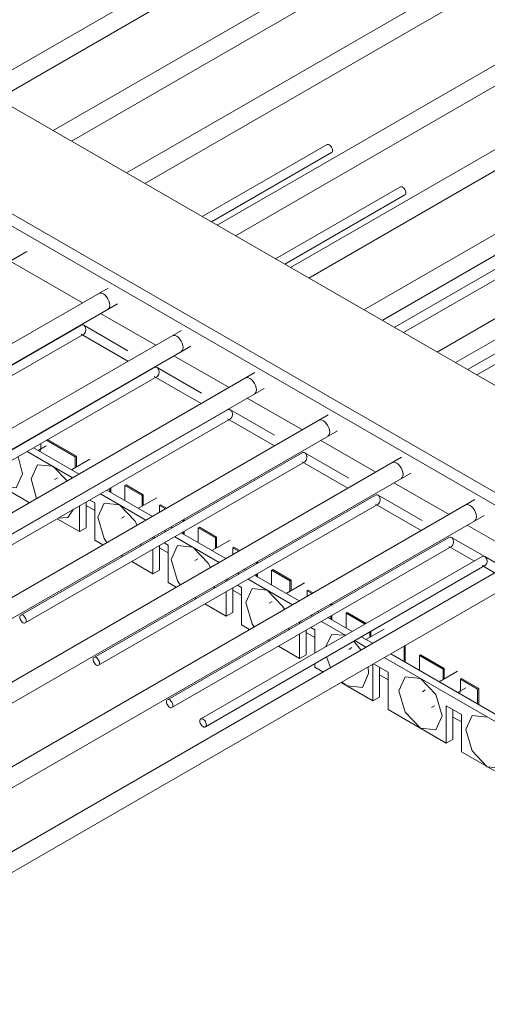
# Model space of a CAD drawing. Units: millimetres. Extents: x 4536 to 31648, y 8410 to 86773.
# Drawn here: x 26724 to 27031, y 12568 to 13214 of the extents above; entities that cross this region are included whole.
import ezdxf

# ---------------------------------------------------------------- set-up
doc = ezdxf.new("R2010")
doc.units = ezdxf.units.MM
doc.layers.add('PLAKA', color=5, linetype='Continuous', lineweight=18)

# ---------------------------------------------------------------- blocks, each defined once
blk = doc.blocks.new('Isotec RT_ MVI - MVI_14_12_14_6_14_12_d147-297660-_3D_')
at = {"layer": 'PLAKA'}
for p, q in [((-238.44, 278.39), (-720.15, 0.27)), ((-708.15, -6.65), (-232.44, 268)), ((-190.35, 250.63), (-672.07, -27.49)), ((-660.07, -34.42), (-184.35, 240.24)), ((-142.27, 222.87), (-623.98, -55.25)), ((-611.98, -62.18), (-136.27, 212.48)), ((-82.87, 188.58), (-564.59, -89.54)), ((-552.59, -96.47), (-76.87, 178.18)), ((-34.79, 160.81), (-516.5, -117.3)), ((-504.5, -124.23), (-28.79, 150.42)), ((-963.05, 140.51), (-255.94, -267.74)), ((13.29, 133.05), (-468.42, -145.06)), ((-456.42, -151.99), (19.29, 122.66)), ((-1023.86, 105.4), (-316.75, -302.84)), ((61.38, 105.29), (-420.34, -172.82)), ((-316.75, -311.01), (-1023.86, 97.24)), ((-408.34, -179.75), (67.38, 94.9)), ((-492.56, -36.72), (-574.31, -83.92)), ((-568.31, -87.39), (-489.56, -41.92)), ((-444.47, -64.48), (-526.23, -111.69)), ((-520.23, -115.15), (-441.47, -69.68)), ((-1196.93, -399.9), (-689.42, -106.88)), ((-366.69, -109.39), (-448.45, -156.59)), ((-700.37, -113.21), (-652.97, -140.57)), ((-442.45, -160.06), (-363.69, -114.59)), ((-636.02, -130.79), (-1143.53, -423.8)), ((-1137.53, -434.19), (-630.02, -141.18)), ((-318.61, -137.15), (-400.36, -184.35)), ((-640.97, -147.5), (-604.89, -168.33)), ((-394.36, -187.82), (-315.61, -142.35)), ((-587.94, -158.55), (-1095.45, -451.56)), ((-653.86, -155.16), (-838.33, -261.67)), ((-835.33, -266.86), (-652.11, -161.08)), ((-653.86, -161.08), (-623.09, -178.84)), ((-623.12, -171.9), (-652.11, -155.16)), ((-1089.45, -461.95), (-581.94, -168.94)), ((-592.89, -175.26), (-556.81, -196.09)), ((-539.86, -186.31), (-1047.37, -479.32)), ((-605.78, -182.92), (-790.25, -289.43)), ((-574.93, -199.72), (-604.02, -182.92)), ((-787.25, -294.62), (-604.02, -188.84)), ((-605.78, -188.84), (-575.01, -206.6)), ((-1041.37, -489.71), (-533.86, -196.7)), ((-544.81, -203.02), (-508.72, -223.85)), ((-557.7, -210.69), (-742.17, -317.19)), ((-526.96, -227.42), (-555.94, -210.69)), ((-491.77, -214.07), (-999.28, -507.08)), ((-739.17, -322.39), (-555.94, -216.6)), ((-557.7, -216.6), (-526.93, -234.36)), ((-993.28, -517.47), (-485.77, -224.46)), ((-691.18, -232.01), (-690.99, -232.12)), ((-657.58, -241.61), (-676.5, -230.68)), ((-675.79, -230.28), (-656.87, -241.2)), ((-496.72, -230.78), (-460.64, -251.62)), ((-508.91, -238.85), (-693.37, -345.36)), ((-659.34, -255.29), (-689.23, -238.03)), ((-684.99, -235.58), (-655.09, -252.84)), ((-681.99, -237.31), (-676.69, -234.26)), ((-680.21, -232.82), (-680.21, -235.48)), ((-478.17, -255.59), (-507.15, -238.85)), ((-443.69, -241.83), (-951.2, -534.84)), ((-692.23, -252.63), (-694.97, -241.38)), ((-690.37, -350.55), (-507.15, -244.77)), ((-648.04, -243.05), (-660.04, -249.98)), ((-656.87, -241.2), (-657.58, -241.61)), ((-657.58, -248.55), (-657.58, -241.61)), ((-656.87, -241.2), (-656.87, -248.14)), ((-508.91, -244.77), (-478.84, -262.12)), ((-662.97, -257.38), (-672.43, -247.73)), ((-945.2, -545.23), (-437.69, -252.22)), ((-717.51, -254.36), (-689.4, -270.59)), ((-686.57, -255.9), (-682.95, -268.91)), ((-669.26, -255.3), (-671.19, -256.42)), ((-634.95, -255.29), (-634.95, -255.07)), ((-634.25, -254.66), (-634.25, -254.88)), ((-647.15, -262.33), (-647.34, -262.22)), ((-643.09, -259.77), (-642.9, -259.88)), ((-636.9, -263.34), (-607.01, -280.6)), ((-634.95, -264.47), (-634.95, -262.22)), ((-634.25, -261.81), (-634.25, -264.88)), ((-624.35, -259.98), (-625.05, -260.39)), ((-613.74, -266.92), (-625.05, -260.39)), ((-625.05, -260.39), (-625.05, -270.18)), ((-624.35, -260.01), (-624.35, -259.98)), ((-624.35, -259.98), (-613.03, -266.51)), ((-448.64, -258.54), (-412.56, -279.38)), ((-395.61, -269.59), (-903.12, -562.6)), ((-689.4, -270.59), (-687.62, -271.62)), ((-658.54, -269), (-658.57, -268.79)), ((-654.75, -266.72), (-654.75, -266.5)), ((-654.37, -266.32), (-654.22, -266.41)), ((-650.51, -271.2), (-650.51, -288.15)), ((-648.22, -269.88), (-644.85, -271.82)), ((-460.82, -266.62), (-645.29, -373.12)), ((-611.25, -283.05), (-641.13, -265.8)), ((-604.2, -268.37), (-616.2, -275.29)), ((-613.03, -266.51), (-613.74, -266.92)), ((-613.74, -273.86), (-613.74, -266.92)), ((-613.03, -266.51), (-613.03, -273.45)), ((-430.08, -283.35), (-459.07, -266.62)), ((-654.75, -290.6), (-654.75, -273.65)), ((-650.51, -273.45), (-644.85, -276.72)), ((-644.85, -271.82), (-644.85, -296.31)), ((-642.29, -378.32), (-459.07, -272.53)), ((-601.72, -273.04), (-602.43, -273.45)), ((-598.53, -275.7), (-602.43, -273.45)), ((-602.43, -273.45), (-602.43, -277.95)), ((-601.72, -273.04), (-597.82, -275.29)), ((-460.82, -272.53), (-430.76, -289.89)), ((-897.12, -572.99), (-389.55, -279.95)), ((-675.62, -278.55), (-675.43, -278.66)), ((-675.26, -278.42), (-675.09, -278.56)), ((-669.43, -282.12), (-654.75, -290.6)), ((-625.42, -280.61), (-627.35, -281.73)), ((-586.87, -283.87), (-586.87, -282.83)), ((-586.16, -282.42), (-586.16, -283.46)), ((-654.75, -290.6), (-650.51, -288.15)), ((-598.35, -290.5), (-599.25, -289.98)), ((-595.01, -287.53), (-594.11, -288.05)), ((-586.16, -290.39), (-586.16, -292.64)), ((-576.26, -287.74), (-576.97, -288.15)), ((-565.66, -294.68), (-576.97, -288.15)), ((-576.97, -288.15), (-576.97, -297.95)), ((-576.26, -287.74), (-564.95, -294.27)), ((-400.56, -286.3), (-364.47, -307.14)), ((-644.85, -296.31), (-639.54, -299.38)), ((-606.67, -295.3), (-606.67, -294.26)), ((-606.33, -294.06), (-605.43, -294.58)), ((-412.74, -294.38), (-597.21, -400.88)), ((-563.17, -310.81), (-592.35, -293.96)), ((-588.11, -291.51), (-558.93, -308.36)), ((-586.87, -292.23), (-586.87, -290.8)), ((-556.12, -296.13), (-568.12, -303.05)), ((-564.95, -294.27), (-565.66, -294.68)), ((-565.66, -301.62), (-565.66, -294.68)), ((-564.95, -294.27), (-564.95, -301.21)), ((-389.06, -307.03), (-410.98, -294.38)), ((-347.52, -297.35), (-855.03, -590.36)), ((-614.63, -300.04), (-614.5, -298.92)), ((-606.67, -318.36), (-606.67, -302.23)), ((-602.43, -299.78), (-602.43, -315.91)), ((-602.43, -301.21), (-596.77, -304.48)), ((-599.43, -298.04), (-596.77, -299.58)), ((-596.77, -299.58), (-596.77, -324.07)), ((-594.21, -406.08), (-410.98, -300.29)), ((-553.64, -300.8), (-554.34, -301.21)), ((-550.44, -303.46), (-554.34, -301.21)), ((-554.34, -301.21), (-554.34, -305.71)), ((-553.64, -300.8), (-549.74, -303.05)), ((-412.74, -300.29), (-395.94, -309.99)), ((-849.03, -600.75), (-341.52, -307.74)), ((-627.54, -306.31), (-626.64, -306.83)), ((-627.37, -306.35), (-626.33, -306.8)), ((-577.33, -308.37), (-579.26, -309.49)), ((-390.82, -307.03), (-575.29, -413.54)), ((-376.68, -314.18), (-389.06, -307.03)), ((-620.64, -310.29), (-606.67, -318.36)), ((-606.67, -318.36), (-602.43, -315.91)), ((-572.29, -418.73), (-389.06, -312.95)), ((-546.93, -315.29), (-546.03, -315.81)), ((-538.79, -311.63), (-538.79, -310.59)), ((-538.08, -310.18), (-538.08, -311.22)), ((-528.18, -315.5), (-528.89, -315.91)), ((-516.87, -322.85), (-528.89, -315.91)), ((-528.89, -315.91), (-528.89, -325.71)), ((-528.18, -315.5), (-516.16, -322.44)), ((-390.82, -312.95), (-382.68, -317.65)), ((-558.59, -323.06), (-558.59, -322.02)), ((-558.24, -321.82), (-557.34, -322.34)), ((-550.32, -318.23), (-551.17, -317.74)), ((-515.09, -338.57), (-544.27, -321.72)), ((-540.03, -319.27), (-510.85, -336.12)), ((-538.79, -319.99), (-538.79, -318.56)), ((-538.08, -318.23), (-538.08, -320.4)), ((-516.16, -322.44), (-516.87, -322.85)), ((-516.87, -329.79), (-516.87, -322.85)), ((-516.16, -322.44), (-516.16, -329.38)), ((-596.77, -324.07), (-591.46, -327.14)), ((-566.55, -327.8), (-566.42, -326.68)), ((-554.34, -327.54), (-554.34, -343.67)), ((-554.34, -328.97), (-548.69, -332.24)), ((-551.34, -325.81), (-548.69, -327.34)), ((-548.69, -327.34), (-548.69, -351.83)), ((-507.33, -324.3), (-519.33, -331.22)), ((-504.85, -328.97), (-505.55, -329.38)), ((-502.36, -331.22), (-505.55, -329.38)), ((-505.55, -329.38), (-505.55, -333.07)), ((-504.85, -328.97), (-501.65, -330.82)), ((-579.46, -334.07), (-578.56, -334.59)), ((-579.28, -334.11), (-578.24, -334.56)), ((-558.59, -346.12), (-558.59, -329.99)), ((-572.56, -338.05), (-558.59, -346.12)), ((-528.54, -336.54), (-530.47, -337.66)), ((-490, -338.36), (-490.36, -338.15)), ((-489.29, -337.95), (-490, -338.36)), ((-490, -338.98), (-490, -338.36)), ((-489.65, -337.74), (-489.29, -337.95)), ((-489.29, -337.95), (-489.29, -338.57)), ((-558.59, -346.12), (-554.34, -343.67)), ((-502.19, -346.02), (-503.09, -345.5)), ((-498.85, -343.05), (-497.95, -343.57)), ((-491.95, -347.03), (-476.03, -356.23)), ((-490, -348.16), (-490, -345.91)), ((-489.29, -345.5), (-489.29, -348.57)), ((-479.39, -343.67), (-480.1, -344.08)), ((-467.54, -351.33), (-480.1, -344.08)), ((-480.1, -344.08), (-480.1, -353.88)), ((-479.39, -343.67), (-466.83, -350.92)), ((-548.69, -351.83), (-543.37, -354.9)), ((-517.65, -355.09), (-517.58, -353.93)), ((-510.5, -350.82), (-510.5, -349.78)), ((-510.16, -349.58), (-509.26, -350.1)), ((-506.26, -355.3), (-506.26, -371.43)), ((-503.26, -353.57), (-500.6, -355.1)), ((-500.6, -355.1), (-500.6, -370.42)), ((-480.27, -358.68), (-496.19, -349.48)), ((-455, -354.51), (-467, -361.43)), ((-510.5, -373.88), (-510.5, -357.75)), ((-506.26, -356.73), (-500.6, -360)), ((-470.03, -359.69), (-462.76, -363.88)), ((-464.54, -360), (-464.54, -356.52)), ((-463.83, -356.12), (-463.83, -359.59)), ((-531.32, -361.86), (-530.27, -362.38)), ((-531.27, -361.89), (-530.47, -362.35)), ((-524.47, -365.81), (-510.5, -373.88)), ((-476.22, -366.75), (-478.15, -367.87)), ((-470.32, -368.22), (-475.01, -362.52)), ((-467, -366.33), (-474.27, -362.14)), ((-441.91, -366.12), (-442.28, -365.91)), ((-441.21, -365.71), (-441.91, -366.12)), ((-441.91, -375.92), (-441.91, -366.12)), ((-441.57, -365.5), (-441.21, -365.71)), ((-441.21, -365.71), (-441.21, -376.33)), ((-510.5, -373.88), (-506.26, -371.43)), ((-492.84, -372.81), (-490.24, -379.73)), ((-342.92, -437.98), (-455, -373.26)), ((-450.76, -370.81), (-338.67, -435.53)), ((-431.31, -371.43), (-432.01, -371.84)), ((-416.46, -380.82), (-432.01, -371.84)), ((-432.01, -371.84), (-432.01, -381.64)), ((-431.31, -371.43), (-415.75, -380.41)), ((-500.6, -377.35), (-500.6, -379.59)), ((-500.6, -379.59), (-495.29, -382.66)), ((-465.25, -383.68), (-465.67, -379.45)), ((-462.42, -401.64), (-462.42, -377.54)), ((-462.08, -377.34), (-452.52, -382.86)), ((-458.18, -379.59), (-458.18, -399.19)), ((-415.75, -380.41), (-416.46, -380.82)), ((-416.46, -387.76), (-416.46, -380.82)), ((-415.75, -380.41), (-415.75, -387.35)), ((-458.18, -384.49), (-452.52, -387.76)), ((-452.52, -382.86), (-452.52, -407.36)), ((-406.92, -382.27), (-418.92, -389.2)), ((-404.44, -386.94), (-405.14, -387.35)), ((-393.83, -393.88), (-405.14, -387.35)), ((-405.14, -387.35), (-405.14, -394.29)), ((-404.44, -386.94), (-393.12, -393.48)), ((-483.29, -389.59), (-462.42, -401.64)), ((-406.92, -396.12), (-401.63, -393.07)), ((-393.12, -393.48), (-393.83, -393.88)), ((-393.83, -403.68), (-393.83, -393.88)), ((-393.12, -393.48), (-393.12, -404.09)), ((-462.42, -401.64), (-458.18, -399.19)), ((-428.13, -394.51), (-430.06, -395.63)), ((-424.06, -406.02), (-422.13, -404.91)), ((-414.34, -429.4), (-414.34, -404.91)), ((-414.34, -404.91), (-404.44, -410.62)), ((-452.52, -407.36), (-414.34, -429.4)), ((-410.09, -407.36), (-410.09, -426.95)), ((-410.09, -412.25), (-404.44, -415.52)), ((-404.44, -410.62), (-404.44, -435.12)), ((-414.34, -429.4), (-410.09, -426.95)), ((-404.44, -435.12), (-342.92, -470.64))]:
    blk.add_line(p, q, dxfattribs=at)
for points in [[(-492.56, -36.72, 0), (-492.12, -36.59, 0), (-491.61, -36.64, 0), (-491.06, -36.87, 0)], [(-491.06, -36.87, 0), (-490.51, -37.27, 0), (-490, -37.81, 0), (-489.56, -38.45, 0), (-489.22, -39.16, 0), (-489.01, -39.87, 0), (-488.94, -40.55, 0), (-489.01, -41.14, 0), (-489.22, -41.61, 0), (-489.56, -41.92, 0)], [(-444.47, -64.48, 0), (-444.03, -64.35, 0), (-443.52, -64.4, 0), (-442.97, -64.63, 0)], [(-442.97, -64.63, 0), (-442.42, -65.03, 0), (-441.91, -65.57, 0), (-441.47, -66.22, 0), (-441.14, -66.92, 0), (-440.92, -67.63, 0), (-440.85, -68.31, 0), (-440.92, -68.9, 0), (-441.14, -69.37, 0), (-441.47, -69.68, 0)], [(-642.2, -134.35, 0), (-641.32, -134.08, 0), (-640.29, -134.18, 0), (-639.2, -134.65, 0), (-638.1, -135.45, 0), (-637.07, -136.53, 0), (-636.2, -137.81, 0), (-635.52, -139.22, 0), (-635.1, -140.64, 0), (-634.95, -141.99, 0)], [(-634.95, -141.99, 0), (-635.1, -143.18, 0), (-635.52, -144.12, 0), (-636.2, -144.74, 0)], [(-652.11, -155.16, 0), (-652.68, -154.95, 0), (-653.28, -154.95, 0), (-653.86, -155.16, 0)], [(-652.11, -161.08, 0), (-651.59, -160.66, 0), (-651.16, -160.07, 0), (-650.86, -159.35, 0), (-650.71, -158.54, 0), (-650.71, -157.7, 0), (-650.86, -156.9, 0), (-651.16, -156.17, 0), (-651.59, -155.58, 0), (-652.11, -155.16, 0)], [(-594.11, -162.11, 0), (-593.23, -161.84, 0), (-592.21, -161.94, 0), (-591.11, -162.41, 0), (-590.01, -163.21, 0), (-588.99, -164.29, 0), (-588.11, -165.57, 0), (-587.44, -166.98, 0), (-587.01, -168.4, 0), (-586.87, -169.76, 0)], [(-586.87, -169.76, 0), (-587.01, -170.94, 0), (-587.44, -171.88, 0), (-588.11, -172.5, 0)], [(-604.02, -182.92, 0), (-604.6, -182.71, 0), (-605.2, -182.71, 0), (-605.78, -182.92, 0)], [(-604.02, -188.84, 0), (-603.5, -188.42, 0), (-603.08, -187.83, 0), (-602.78, -187.11, 0), (-602.62, -186.3, 0), (-602.62, -185.46, 0), (-602.78, -184.66, 0), (-603.08, -183.93, 0), (-603.5, -183.34, 0), (-604.02, -182.92, 0)], [(-546.03, -189.87, 0), (-545.15, -189.6, 0), (-544.13, -189.7, 0), (-543.03, -190.17, 0), (-541.93, -190.97, 0), (-540.91, -192.05, 0), (-540.03, -193.34, 0), (-539.35, -194.74, 0), (-538.93, -196.17, 0), (-538.79, -197.52, 0)], [(-538.79, -197.52, 0), (-538.93, -198.7, 0), (-539.35, -199.64, 0), (-540.03, -200.26, 0)], [(-555.94, -210.69, 0), (-556.52, -210.47, 0), (-557.12, -210.47, 0), (-557.7, -210.69, 0)], [(-555.94, -216.6, 0), (-555.42, -216.18, 0), (-555, -215.59, 0), (-554.7, -214.87, 0), (-554.54, -214.06, 0), (-554.54, -213.22, 0), (-554.7, -212.42, 0), (-555, -211.69, 0), (-555.42, -211.1, 0), (-555.94, -210.69, 0)], [(-497.95, -217.63, 0), (-497.07, -217.36, 0), (-496.04, -217.46, 0), (-494.95, -217.93, 0), (-493.85, -218.73, 0), (-492.82, -219.81, 0), (-491.95, -221.1, 0), (-491.27, -222.5, 0), (-490.85, -223.93, 0), (-490.7, -225.28, 0)], [(-490.7, -225.28, 0), (-490.85, -226.46, 0), (-491.27, -227.4, 0), (-491.95, -228.02, 0)], [(-680.21, -235.48, 0), (-680.4, -237.06, 0), (-680.79, -238.03, 0)], [(-507.15, -238.85, 0), (-507.73, -238.64, 0), (-508.33, -238.64, 0), (-508.91, -238.85, 0)], [(-507.15, -244.77, 0), (-506.63, -244.35, 0), (-506.21, -243.76, 0), (-505.91, -243.04, 0), (-505.75, -242.23, 0), (-505.75, -241.39, 0), (-505.91, -240.59, 0), (-506.21, -239.86, 0), (-506.63, -239.27, 0), (-507.15, -238.85, 0)], [(-449.86, -245.39, 0), (-448.98, -245.12, 0), (-447.96, -245.22, 0), (-446.86, -245.69, 0), (-445.76, -246.49, 0), (-444.74, -247.57, 0), (-443.86, -248.86, 0), (-443.19, -250.26, 0), (-442.76, -251.69, 0), (-442.62, -253.04, 0)], [(-672.43, -247.73, 0), (-682.43, -246.74, 0), (-686.57, -255.9, 0)], [(-714.74, -252.79, 0), (-706.37, -260.8, 0), (-696.37, -261.79, 0), (-692.23, -252.63, 0)], [(-442.62, -253.04, 0), (-442.76, -254.22, 0), (-443.19, -255.16, 0), (-443.86, -255.79, 0)], [(-459.07, -266.62, 0), (-459.64, -266.4, 0), (-460.24, -266.4, 0), (-460.82, -266.62, 0)], [(-459.07, -272.53, 0), (-458.55, -272.11, 0), (-458.12, -271.52, 0), (-457.82, -270.8, 0), (-457.67, -269.99, 0), (-457.67, -269.15, 0), (-457.82, -268.35, 0), (-458.12, -267.62, 0), (-458.55, -267.03, 0), (-459.07, -266.62, 0)], [(-668.97, -281.89, 0), (-662.43, -281.38, 0), (-658.72, -275.97, 0)], [(-628.59, -273.04, 0), (-638.59, -272.05, 0), (-642.73, -281.21, 0)], [(-617.11, -286.46, 0), (-618.59, -283.6, 0), (-628.59, -273.04, 0)], [(-401.78, -273.15, 0), (-400.9, -272.88, 0), (-399.88, -272.98, 0), (-398.78, -273.45, 0), (-397.68, -274.25, 0), (-396.66, -275.33, 0), (-395.78, -276.62, 0), (-395.1, -278.02, 0), (-394.68, -279.45, 0), (-394.54, -280.8, 0)], [(-642.73, -281.21, 0), (-638.59, -295.15, 0), (-636.85, -297.86, 0)], [(-394.54, -280.8, 0), (-394.68, -281.98, 0), (-395.1, -282.92, 0), (-395.78, -283.55, 0)], [(-410.98, -294.38, 0), (-411.56, -294.16, 0), (-412.16, -294.16, 0), (-412.74, -294.38, 0)], [(-410.98, -300.29, 0), (-410.46, -299.87, 0), (-410.04, -299.28, 0), (-409.74, -298.56, 0), (-409.58, -297.75, 0), (-409.58, -296.92, 0), (-409.74, -296.11, 0), (-410.04, -295.39, 0), (-410.46, -294.79, 0), (-410.98, -294.38, 0)], [(-580.51, -300.8, 0), (-590.51, -299.81, 0), (-594.65, -308.97, 0)], [(-569.03, -314.22, 0), (-570.51, -311.36, 0), (-580.51, -300.8, 0)], [(-594.65, -308.97, 0), (-590.51, -322.91, 0), (-588.77, -325.62, 0)], [(-389.06, -307.03, 0), (-389.64, -306.82, 0), (-390.24, -306.82, 0), (-390.82, -307.03, 0)], [(-389.06, -312.95, 0), (-388.54, -312.53, 0), (-388.12, -311.94, 0), (-387.82, -311.21, 0), (-387.66, -310.41, 0), (-387.66, -309.57, 0), (-387.82, -308.76, 0), (-388.12, -308.04, 0), (-388.54, -307.45, 0), (-389.06, -307.03, 0)], [(-531.72, -328.97, 0), (-541.72, -327.98, 0), (-545.86, -337.14, 0)], [(-520.54, -341.75, 0), (-521.72, -339.53, 0), (-531.72, -328.97, 0)], [(-545.86, -337.14, 0), (-541.72, -351.08, 0), (-540.38, -353.2, 0)], [(-691.87, -345.51, 0), (-692.42, -345.27, 0), (-692.94, -345.22, 0), (-693.37, -345.36, 0), (-693.71, -345.67, 0), (-693.92, -346.14, 0), (-694, -346.73, 0), (-693.92, -347.41, 0), (-693.71, -348.12, 0), (-693.37, -348.82, 0), (-692.94, -349.47, 0), (-692.42, -350.01, 0), (-691.87, -350.41, 0)], [(-691.87, -350.41, 0), (-691.33, -350.64, 0), (-690.81, -350.69, 0), (-690.37, -350.55, 0), (-690.04, -350.24, 0), (-689.83, -349.77, 0), (-689.75, -349.18, 0), (-689.83, -348.51, 0), (-690.04, -347.79, 0), (-690.37, -347.09, 0), (-690.81, -346.45, 0), (-691.33, -345.91, 0), (-691.87, -345.51, 0)], [(-480.41, -358.64, 0), (-489.39, -358.19, 0), (-493.49, -366.19, 0)], [(-643.79, -373.27, 0), (-644.34, -373.03, 0), (-644.85, -372.98, 0), (-645.29, -373.12, 0), (-645.63, -373.43, 0), (-645.84, -373.9, 0), (-645.91, -374.49, 0), (-645.84, -375.17, 0), (-645.63, -375.88, 0), (-645.29, -376.58, 0), (-644.85, -377.23, 0), (-644.34, -377.77, 0), (-643.79, -378.17, 0)], [(-643.79, -378.17, 0), (-643.24, -378.4, 0), (-642.73, -378.45, 0), (-642.29, -378.32, 0), (-641.95, -378, 0), (-641.74, -377.53, 0), (-641.67, -376.94, 0), (-641.74, -376.27, 0), (-641.95, -375.55, 0), (-642.29, -374.85, 0), (-642.73, -374.21, 0), (-643.24, -373.67, 0), (-643.79, -373.27, 0)], [(-482.84, -389.36, 0), (-479.39, -391.84, 0), (-469.39, -392.83, 0), (-465.25, -383.68, 0)], [(-431.31, -386.94, 0), (-441.31, -385.95, 0), (-445.45, -395.11, 0)], [(-417.16, -411.44, 0), (-421.31, -397.5, 0), (-431.31, -386.94, 0)], [(-445.45, -395.11, 0), (-441.31, -409.05, 0), (-431.31, -419.6, 0), (-421.31, -420.59, 0), (-417.16, -411.44, 0)], [(-405.14, -394.29, 0), (-405.34, -395.87, 0), (-405.72, -396.83, 0)], [(-595.71, -401.03, 0), (-596.26, -400.79, 0), (-596.77, -400.74, 0), (-597.21, -400.88, 0), (-597.55, -401.19, 0), (-597.76, -401.66, 0), (-597.83, -402.25, 0), (-597.76, -402.93, 0), (-597.55, -403.64, 0), (-597.21, -404.34, 0), (-596.77, -404.99, 0), (-596.26, -405.53, 0), (-595.71, -405.93, 0)], [(-595.71, -405.93, 0), (-595.16, -406.16, 0), (-594.65, -406.21, 0), (-594.21, -406.08, 0), (-593.87, -405.76, 0), (-593.66, -405.29, 0), (-593.59, -404.7, 0), (-593.66, -404.03, 0), (-593.87, -403.31, 0), (-594.21, -402.61, 0), (-594.65, -401.97, 0), (-595.16, -401.43, 0), (-595.71, -401.03, 0)], [(-573.79, -413.68, 0), (-574.34, -413.45, 0), (-574.85, -413.4, 0), (-575.29, -413.54, 0), (-575.63, -413.85, 0), (-575.84, -414.32, 0), (-575.91, -414.91, 0), (-575.84, -415.58, 0), (-575.63, -416.3, 0), (-575.29, -417, 0), (-574.85, -417.64, 0), (-574.34, -418.18, 0), (-573.79, -418.58, 0)], [(-387.47, -412.26, 0), (-397.47, -411.26, 0), (-401.61, -420.42, 0)], [(-573.79, -418.58, 0), (-573.24, -418.82, 0), (-572.73, -418.87, 0), (-572.29, -418.73, 0), (-571.95, -418.42, 0), (-571.74, -417.95, 0), (-571.67, -417.36, 0), (-571.74, -416.68, 0), (-571.95, -415.97, 0), (-572.29, -415.27, 0), (-572.73, -414.62, 0), (-573.24, -414.08, 0), (-573.79, -413.68, 0)], [(-401.61, -420.42, 0), (-397.47, -434.36, 0), (-387.47, -444.92, 0), (-377.47, -445.91, 0), (-373.32, -436.75, 0)]]:
    blk.add_polyline3d(points, dxfattribs=at)

msp = doc.modelspace()

# ---------------------------------------------------------------- block references
at = {"layer": 'PLAKA'}
msp.add_blockref('Isotec RT_ MVI - MVI_14_12_14_6_14_12_d147-297660-_3D_', (27418.54, 13168.75), dxfattribs=at)

doc.saveas('drawing.dxf')
